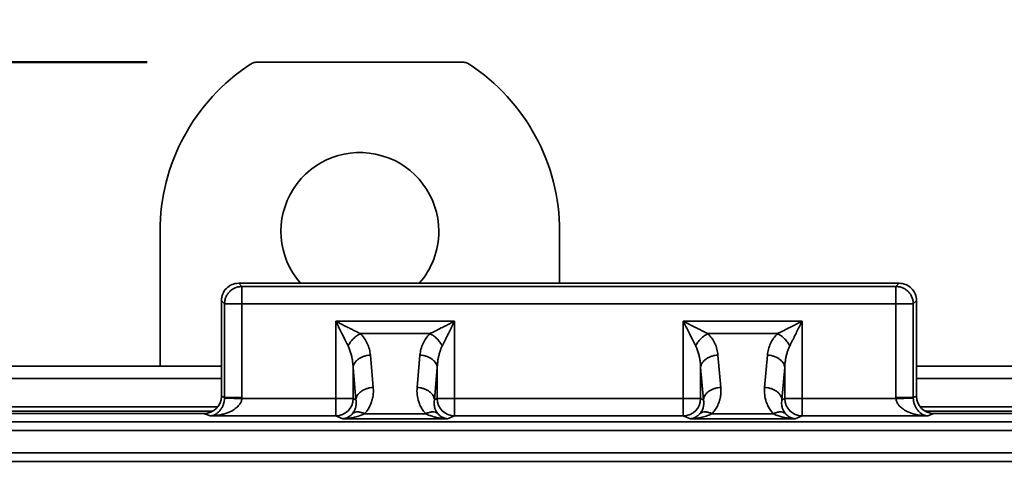
# Model space of a CAD drawing. Units: inches. Extents: x 2 to 101, y 1 to 131.
# Drawn here: x 40 to 46, y 53 to 56 of the extents above; entities that cross this region are included whole.
import ezdxf

# ---------------------------------------------------------------- set-up
doc = ezdxf.new("R2010")
doc.units = ezdxf.units.IN
doc.header["$LTSCALE"] = 12
doc.header["$MEASUREMENT"] = 0
doc.styles.add('SLDTEXTSTYLE0', font='TXT', dxfattribs={"width": 0.605})
doc.dimstyles.new('SLDDIMSTYLE3', dxfattribs={"dimtxt": 1.213379, "dimasz": 1.2, "dimexe": 0, "dimexo": 0.0625, "dimgap": 0.303345, "dimtad": 0, "dimtih": 1, "dimtoh": 1, "dimdec": 6, "dimlfac": 0.666667, "dimrnd": 1e-09, "dimzin": 12, "dimdsep": 46, "dimlunit": 5, "dimtxsty": 'SLDTEXTSTYLE0', "dimsah": 1, "dimcen": 0.09, "dimadec": 0, "dimazin": 3, "dimtfac": 1, "dimtdec": 3, "dimtofl": 0, "dimtmove": 0, "dimatfit": 3, "dimfxl": 0, "dimfrac": 2, "dimtolj": 1, "dimtzin": 12, "dimarcsym": 0})

# ---------------------------------------------------------------- blocks, each defined once
blk = doc.blocks.new('_D_3')
at = {"color": 7, "linetype": 'Continuous', "lineweight": 50}
for p, q in [((32.5161, 54.1673), (32.5161, 58.9558)), ((91.5121, 54.1673), (91.5121, 58.9558)), ((32.5161, 57.4558), (58.4955, 57.4558)), ((60.6253, 57.4558), (60.2086, 57.4558)), ((60.2086, 57.4558), (60.2086, 55.5924)), ((63.403, 57.4558), (63.8197, 57.4558)), ((63.8197, 57.4558), (63.8197, 55.5924)), ((91.5121, 57.4558), (65.5328, 57.4558)), ((60.2086, 55.5924), (60.6253, 55.5924)), ((63.8197, 55.5924), (63.403, 55.5924))]:
    blk.add_line(p, q, dxfattribs=at)
for points in [[(32.5161, 57.4558), (33.7161, 57.2758), (33.7161, 57.6358)], [(91.5121, 57.4558), (90.3121, 57.6358), (90.3121, 57.2758)]]:
    blk.add_solid(points, dxfattribs=at)
at = {"color": 7, "linetype": 'Continuous', "lineweight": 50, "char_height": 1.25, "attachment_point": 1, "style": 'SLDTEXTSTYLE0'}
for s, insert in [('39 5/16', (59.2364, 59.3449)), ('999', (60.6253, 57.2037))]:
    blk.add_mtext(s, dxfattribs=dict(at, insert=insert))
blk = doc.blocks.new('_D_4')
at = {"color": 7, "linetype": 'Continuous', "lineweight": 50}
for p, q in [((40.546, 55.8072), (18.9687, 55.8072)), ((20.4687, 55.8072), (20.4687, 51.5537)), ((19.0798, 49.4125), (18.6631, 49.4125)), ((18.6631, 49.4125), (18.6631, 47.5491)), ((21.8576, 49.4125), (22.2742, 49.4125)), ((22.2742, 49.4125), (22.2742, 47.5491)), ((18.6631, 47.5491), (19.0798, 47.5491)), ((22.2742, 47.5491), (21.8576, 47.5491)), ((20.4687, 43.0179), (20.4687, 47.2713)), ((41.0412, 43.0179), (18.9687, 43.0179))]:
    blk.add_line(p, q, dxfattribs=at)
for points in [[(20.4687, 55.8072), (20.2887, 54.6072), (20.6487, 54.6072)], [(20.4687, 43.0179), (20.6487, 44.2179), (20.2887, 44.2179)]]:
    blk.add_solid(points, dxfattribs=at)
at = {"color": 7, "linetype": 'Continuous', "lineweight": 50, "char_height": 1.25, "attachment_point": 1, "style": 'SLDTEXTSTYLE0'}
for s, insert in [('8 1/2', (18.6168, 51.3016)), ('217', (19.0798, 49.1604))]:
    blk.add_mtext(s, dxfattribs=dict(at, insert=insert))

msp = doc.modelspace()

# ---------------------------------------------------------------- linework, layer by layer
at = {"color": 7, "linetype": 'Continuous', "lineweight": 35}
for p, q in [((42.6853562, 55.8071758), (41.296044, 55.8071758)), ((40.6326179, 54.6559933), (40.6326179, 53.7394284)), ((43.3487822, 54.3031279), (43.3487822, 54.6559933)), ((41.1888366, 54.2815607), (41.1672716, 54.3031279)), ((41.1672716, 54.3031279), (45.6563594, 54.3031279)), ((45.6347899, 54.2815607), (41.1888366, 54.2815607)), ((45.6563594, 54.3031279), (45.6347899, 54.2815607)), ((41.0496099, 54.1854671), (41.071175, 54.1638999)), ((41.0496099, 53.5351238), (41.0496099, 54.1854671)), ((41.071175, 54.1638999), (41.071175, 53.5265153)), ((41.1888349, 54.1638999), (41.071175, 54.1638999)), ((41.1888349, 53.5265153), (41.1888349, 54.1638999)), ((41.1888349, 54.1638999), (45.634789, 54.1638999)), ((45.634789, 54.1638999), (45.634789, 53.5265153)), ((45.7524507, 54.1638999), (45.634789, 54.1638999)), ((45.7740202, 54.1854671), (45.7524507, 54.1638999)), ((45.7524507, 54.1638999), (45.7524507, 53.5265153)), ((45.7740202, 54.1854671), (45.7740202, 53.5351238)), ((41.8272059, 54.0444017), (41.8272059, 53.5189853)), ((42.6342129, 54.0444017), (41.8272059, 54.0444017)), ((42.6342129, 53.5189853), (42.6342129, 54.0444017)), ((44.189411, 54.0444017), (44.189411, 53.5189853)), ((44.996418, 54.0444017), (44.189411, 54.0444017)), ((44.996418, 53.5189853), (44.996418, 54.0444017)), ((41.9942385, 53.9608849), (42.4671803, 53.9608849)), ((44.3564436, 53.9608849), (44.8293854, 53.9608849)), ((42.0817377, 53.5948329), (42.0625257, 53.8144397)), ((42.3988913, 53.8144397), (42.3796758, 53.5948329)), ((44.4439428, 53.5948329), (44.4247309, 53.8144397)), ((44.7610955, 53.8144397), (44.7418801, 53.5948329)), ((38.6874057, 53.7394284), (41.0496099, 53.7394284)), ((45.7740202, 53.7394284), (48.7267759, 53.7394284)), ((41.9448658, 53.7309233), (41.9640778, 53.5113166)), ((41.9448658, 53.5189853), (41.9448658, 53.7309233)), ((42.4973375, 53.5113166), (42.5165512, 53.7309233)), ((42.5165512, 53.7309233), (42.5165512, 53.5189853)), ((44.3070709, 53.7309233), (44.326282, 53.5113166)), ((44.3070709, 53.5189853), (44.3070709, 53.7309233)), ((44.8595418, 53.5113166), (44.8787563, 53.7309233)), ((44.8787563, 53.7309233), (44.8787563, 53.5189853)), ((41.0496099, 53.5351238), (41.071175, 53.5265153)), ((41.071175, 53.5265153), (41.0711257, 53.5227459)), ((41.1887152, 53.5189853), (41.1888349, 53.5265153)), ((41.1887152, 53.5189853), (41.8272059, 53.5189853)), ((41.8272059, 53.5189853), (41.8272059, 53.400947)), ((41.8272059, 53.5189853), (41.9448658, 53.5189853)), ((41.9448658, 53.5189853), (41.9640778, 53.5113166)), ((42.4973375, 53.5113166), (42.5165512, 53.5189853)), ((42.5165512, 53.5189853), (42.6342129, 53.5189853)), ((42.6342129, 53.400947), (42.6342129, 53.5189853)), ((42.6342129, 53.5189853), (44.189411, 53.5189853)), ((44.189411, 53.5189853), (44.3070709, 53.5189853)), ((44.3070709, 53.5189853), (44.326282, 53.5113166)), ((44.8595418, 53.5113166), (44.8787563, 53.5189853)), ((44.8787563, 53.5189853), (44.996418, 53.5189853)), ((44.996418, 53.5189853), (45.6349096, 53.5189853)), ((45.634789, 53.5265153), (45.6349096, 53.5189853)), ((45.7524507, 53.5265153), (45.7740202, 53.5351238)), ((45.7525, 53.5227459), (45.7524507, 53.5265153)), ((38.7449922, 53.4339444), (40.9920252, 53.4339444)), ((40.9314097, 53.4173011), (38.8056059, 53.4173011)), ((40.9723785, 53.400947), (40.9314097, 53.4173011)), ((42.0224633, 53.4164568), (42.4389467, 53.4164568)), ((44.3846684, 53.4164568), (44.8011518, 53.4164568)), ((45.8316058, 53.4339444), (48.6691902, 53.4339444)), ((45.8922204, 53.4173011), (45.8512445, 53.400947)), ((48.6085748, 53.4173011), (45.8922204, 53.4173011)), ((32.5718847, 53.3615485), (61.9288839, 53.3615485)), ((41.8272059, 53.400947), (40.9723785, 53.400947)), ((41.8748327, 53.3819352), (41.8272059, 53.400947)), ((42.5865773, 53.3819352), (41.8748327, 53.3819352)), ((42.6342129, 53.400947), (42.5865773, 53.3819352)), ((44.1894101, 53.400947), (42.6342129, 53.400947)), ((44.2370369, 53.3819352), (44.1894101, 53.400947)), ((44.9487815, 53.3819352), (44.2370369, 53.3819352)), ((44.9964171, 53.400947), (44.9487815, 53.3819352)), ((45.8512445, 53.400947), (44.9964171, 53.400947)), ((61.9268931, 53.3025293), (32.5738752, 53.3025293)), ((39.5300945, 53.1508389), (54.9706729, 53.1508389)), ((39.5300963, 53.0918197), (54.9706738, 53.0918197))]:
    msp.add_line(p, q, dxfattribs=at)
at = {"color": 8, "linetype": 'Continuous', "lineweight": 35}
for p, q in [((38.6874057, 53.6554818), (41.0496099, 53.6554818)), ((45.7740202, 53.6554818), (48.7267759, 53.6554818)), ((38.7129448, 53.4619267), (41.0240709, 53.4619267)), ((45.7995592, 53.4619267), (48.7012368, 53.4619267))]:
    msp.add_line(p, q, dxfattribs=at)
at = {"color": 7, "linetype": 'Continuous', "lineweight": 35, "flags": 128}
for points in [[(41.1888366, 54.2815607), (41.1888366, 54.2782766), (41.1888366, 54.2718918), (41.1888366, 54.2625793), (41.1888366, 54.2505921), (41.1888366, 54.236254), (41.1888349, 54.2199548), (41.1888349, 54.2021359), (41.1888349, 54.1832808), (41.1888349, 54.1638999)], [(45.634789, 54.1638999), (45.634789, 54.1832808), (45.634789, 54.2021359), (45.634789, 54.2199548), (45.634789, 54.236254), (45.634789, 54.2505921), (45.6347899, 54.2625793), (45.6347899, 54.2718918), (45.6347899, 54.2782766), (45.6347899, 54.2815607)], [(44.189411, 53.5189853), (44.189411, 53.4989268), (44.189411, 53.4794513), (44.189411, 53.4611242), (44.189411, 53.4444783), (44.189411, 53.4299967), (44.1894101, 53.4181006), (44.1894101, 53.4091353), (44.1894101, 53.4033616), (44.1894101, 53.400947)], [(44.9964171, 53.400947), (44.996418, 53.4033616), (44.996418, 53.4091353), (44.996418, 53.4181006), (44.996418, 53.4299967), (44.996418, 53.4444783), (44.996418, 53.4611242), (44.996418, 53.4794513), (44.996418, 53.4989268), (44.996418, 53.5189853)]]:
    msp.add_lwpolyline(points, dxfattribs=at)
at = {"color": 7, "linetype": 'Continuous', "lineweight": 35}
for centre, radius, start, end in [((41.9907184, 54.6559977), 1.3581005, 123.17435656, 180.00018443), ((41.9906786, 54.655996), 1.3581037, 359.99988804, 56.82557097), ((41.990698, 54.6559942), 0.5363128, 359.99990169, 221.14361543), ((41.9906697, 54.6560001), 0.5363411, 318.85819513, 359.99927677), ((41.1671288, 54.1856091), 0.1175189, 89.93036221, 180.06920927), ((45.6565024, 54.1856102), 0.1175178, 359.93025906, 90.06974094), ((41.8265905, 53.5192209), 0.1182755, 270.29811434, 359.88585355), ((42.6348119, 53.5192063), 0.1182609, 180.10709353, 269.7097956), ((44.1887963, 53.5192203), 0.1182749, 270.29738149, 359.88615788), ((44.997017, 53.5192063), 0.1182609, 180.10709572, 269.7093649)]:
    msp.add_arc(centre, radius, start, end, dxfattribs=at)
at = {"color": 7, "linetype": 'Continuous', "lineweight": 35, "extrusion": (-6.65334e-05, 2.7886e-16, 1)}
msp.add_ellipse((40.9310492, 53.5354832), major_axis=(-0.1101805, 0.0439781, -0.0000073), ratio=0.995592447, start_param=1.952089754, end_param=3.519844386, dxfattribs=at)
at = {"color": 7, "linetype": 'Continuous', "lineweight": 35, "extrusion": (-6.65334e-05, -2.78857e-16, 1)}
msp.add_ellipse((45.8925814, 53.5354832), major_axis=(-0.1101805, -0.0439781, -0.0000073), ratio=0.995592447, start_param=5.904933575, end_param=7.472688207, dxfattribs=at)
at = {"color": 7, "linetype": 'Continuous', "lineweight": 35}
for points, knots in [([(41.296044, 55.8071758), (41.2874407, 55.806536), (41.2702343, 55.8052566), (41.2551322, 55.7969124), (41.2475812, 55.7927404)], [0, 0, 0, 0, 0.500006557, 1, 1, 1, 1]), ([(42.733819, 55.7927404), (42.726268, 55.7969124), (42.7111659, 55.8052566), (42.6939595, 55.806536), (42.6853562, 55.8071758)], [0, 0, 0, 0, 0.499993443, 1, 1, 1, 1]), ([(41.071175, 54.1638999), (41.071667, 54.1715637), (41.0726511, 54.1868912), (41.0797479, 54.2090075), (41.0906778, 54.2294075), (41.1054267, 54.2473101), (41.1233289, 54.2620592), (41.1437292, 54.2729873), (41.165845, 54.2800848), (41.1811726, 54.2810687), (41.1888366, 54.2815607)], [0, 0, 0, 0, 0.124998949, 0.249998712, 0.375001592, 0.500000883, 0.625003533, 0.750000917, 0.874995577, 1, 1, 1, 1]), ([(45.6347899, 54.2815607), (45.6424537, 54.2810687), (45.6577812, 54.2800847), (45.6798973, 54.2729872), (45.7002984, 54.2620598), (45.7181997, 54.2473093), (45.7329501, 54.2294084), (45.7438773, 54.209007), (45.7509747, 54.1868913), (45.7519587, 54.1715637), (45.7524507, 54.1638999)], [0, 0, 0, 0, 0.124999793, 0.249999108, 0.375001133, 0.500000201, 0.625002627, 0.750001082, 0.875000948, 1, 1, 1, 1]), ([(41.8272059, 54.0444017), (41.8308761, 54.03707), (41.8373889, 54.0240596), (41.8466484, 54.0055194), (41.8553201, 53.9881752), (41.8638974, 53.9710278), (41.8768921, 53.94502), (41.8927125, 53.9134553), (41.9051182, 53.8885976), (41.9107222, 53.8773686)], [0, 0, 0, 0, 0.128650624, 0.228294962, 0.325689378, 0.434169544, 0.5314513, 0.78834156, 1, 1, 1, 1]), ([(41.9942385, 53.9608849), (41.9889712, 53.9635155), (41.9778479, 53.9690706), (41.9597219, 53.9781207), (41.939459, 53.9882633), (41.9197007, 53.9981577), (41.9005783, 54.0077116), (41.883435, 54.0162863), (41.8660897, 54.024959), (41.8475499, 54.0342192), (41.8345384, 54.0407316), (41.8272059, 54.0444017)], [0, 0, 0, 0, 0.1002543775, 0.2117137388, 0.3344882791, 0.4686600446, 0.56590718, 0.6743703865, 0.7717399261, 0.8713654264, 1, 1, 1, 1]), ([(42.6342129, 54.0444017), (42.6268816, 54.040732), (42.6138713, 54.0342197), (42.5953323, 54.0249587), (42.5779867, 54.0162886), (42.5608405, 54.0077101), (42.5348307, 53.9947173), (42.5032668, 53.9788959), (42.4784093, 53.9664894), (42.4671803, 53.9608849)], [0, 0, 0, 0, 0.1286427, 0.228289331, 0.325686217, 0.434163725, 0.531449284, 0.78833816, 1, 1, 1, 1]), ([(42.5506966, 53.8773686), (42.5533271, 53.8826363), (42.5588822, 53.8937606), (42.567933, 53.9118862), (42.5780767, 53.9321485), (42.5879698, 53.9519069), (42.5975231, 53.9710293), (42.6060986, 53.988173), (42.6147698, 54.005519), (42.6240328, 54.0240577), (42.6305438, 54.0370693), (42.6342129, 54.0444017)], [0, 0, 0, 0, 0.100255084, 0.211718756, 0.334490772, 0.468661019, 0.565907498, 0.674369939, 0.771746825, 0.871373184, 1, 1, 1, 1]), ([(44.189411, 54.0444017), (44.1930807, 54.0370699), (44.1995927, 54.024059), (44.2088538, 54.0055201), (44.2175241, 53.9881746), (44.2261015, 53.9710282), (44.2390965, 53.9450196), (44.2549165, 53.9134551), (44.2673229, 53.8885976), (44.2729273, 53.8773686)], [0, 0, 0, 0, 0.1286486643, 0.2282956683, 0.3256872711, 0.4341686869, 0.5314490095, 0.7883394681, 1, 1, 1, 1]), ([(44.3564436, 53.9608849), (44.3511761, 53.9635154), (44.3400526, 53.9690702), (44.3219257, 53.9781208), (44.3016643, 53.9882634), (44.2819058, 53.9981577), (44.2627834, 54.0077116), (44.2456399, 54.0162865), (44.2282942, 54.0249588), (44.2097544, 54.034219), (44.1967432, 54.0407316), (44.189411, 54.0444017)], [0, 0, 0, 0, 0.100258259, 0.211714755, 0.334487837, 0.468659695, 0.565906897, 0.674370178, 0.771743884, 0.871369453, 1, 1, 1, 1]), ([(44.996418, 54.0444017), (44.9890864, 54.040732), (44.9760758, 54.0342199), (44.9575367, 54.0249589), (44.9401915, 54.016288), (44.9230452, 54.0077108), (44.8970365, 53.9947162), (44.8654719, 53.9788963), (44.8406144, 53.9664895), (44.8293854, 53.9608849)], [0, 0, 0, 0, 0.128646819, 0.228293452, 0.32568624, 0.434167835, 0.531445272, 0.788338155, 1, 1, 1, 1]), ([(44.9129017, 53.8773686), (44.9155323, 53.8826362), (44.9210873, 53.8937601), (44.9301373, 53.911887), (44.9402809, 53.932148), (44.9501738, 53.9519073), (44.9597284, 53.971029), (44.9683035, 53.9881731), (44.9769751, 54.0055188), (44.9862367, 54.0240582), (44.9927484, 54.0370694), (44.996418, 54.0444017)], [0, 0, 0, 0, 0.100255127, 0.211713956, 0.334488452, 0.468658756, 0.565907307, 0.674369795, 0.771746723, 0.87137107, 1, 1, 1, 1]), ([(41.9942385, 53.9608849), (41.9858224, 53.9561103), (41.9689898, 53.9465607), (41.9455364, 53.926076), (41.9250145, 53.9026303), (41.9154873, 53.885791), (41.9107222, 53.8773686)], [0, 0, 0, 0, 0.249980869, 0.499969595, 0.749903634, 1, 1, 1, 1]), ([(42.0625257, 53.8144397), (42.0606778, 53.8280238), (42.0570239, 53.8548838), (42.0424947, 53.8934436), (42.0226662, 53.9293746), (42.0035604, 53.9505522), (41.9942385, 53.9608849)], [0, 0, 0, 0, 0.2619855, 0.518025361, 0.7648409, 1, 1, 1, 1]), ([(42.4671803, 53.9608849), (42.4578622, 53.9505547), (42.4387586, 53.929376), (42.4189244, 53.8934508), (42.4043927, 53.8548883), (42.4007394, 53.8280277), (42.3988913, 53.8144397)], [0, 0, 0, 0, 0.2350909728, 0.4819750032, 0.7379440818, 1, 1, 1, 1]), ([(42.5506966, 53.8773686), (42.5459222, 53.885785), (42.5363731, 53.9026181), (42.5158873, 53.9260703), (42.4924426, 53.9465935), (42.4756029, 53.9561201), (42.4671803, 53.9608849)], [0, 0, 0, 0, 0.249981231, 0.499970358, 0.749903269, 1, 1, 1, 1]), ([(44.3564436, 53.9608849), (44.3480271, 53.9561104), (44.3311942, 53.9465613), (44.3077417, 53.9260754), (44.2872183, 53.9026305), (44.277692, 53.885791), (44.2729273, 53.8773686)], [0, 0, 0, 0, 0.249985544, 0.499967783, 0.749903826, 1, 1, 1, 1]), ([(44.4247309, 53.8144397), (44.4228824, 53.8280239), (44.4192273, 53.8548847), (44.4047004, 53.8934431), (44.3848712, 53.9293746), (44.3657655, 53.9505522), (44.3564436, 53.9608849)], [0, 0, 0, 0, 0.261980562, 0.518025052, 0.76484075, 1, 1, 1, 1]), ([(44.8293854, 53.9608849), (44.8200669, 53.9505547), (44.8009626, 53.9293763), (44.7811297, 53.8934506), (44.7665979, 53.8548883), (44.762944, 53.8280277), (44.7610955, 53.8144397)], [0, 0, 0, 0, 0.235092769, 0.481975041, 0.737943858, 1, 1, 1, 1]), ([(44.9129017, 53.8773686), (44.9081269, 53.8857849), (44.8985774, 53.9026172), (44.8780924, 53.9260711), (44.8546469, 53.9465929), (44.8378076, 53.9561199), (44.8293854, 53.9608849)], [0, 0, 0, 0, 0.249988866, 0.499971478, 0.749909408, 1, 1, 1, 1]), ([(41.9107222, 53.8773686), (41.9143153, 53.8695578), (41.922048, 53.8527481), (41.9305696, 53.8260008), (41.9373939, 53.7971958), (41.9425719, 53.7655061), (41.9440537, 53.7431672), (41.9448658, 53.7309233)], [0, 0, 0, 0, 0.1683186308, 0.3622363649, 0.5536637896, 0.755364617, 1, 1, 1, 1]), ([(42.5165512, 53.7309233), (42.5172018, 53.741278), (42.5184093, 53.7604948), (42.5222686, 53.7869192), (42.5272107, 53.811543), (42.5335443, 53.8348176), (42.5413316, 53.8573092), (42.5477027, 53.8709559), (42.5506966, 53.8773686)], [0, 0, 0, 0, 0.206833608, 0.383854123, 0.531085589, 0.705258631, 0.861497224, 1, 1, 1, 1]), ([(44.2729273, 53.8773686), (44.2765201, 53.8695577), (44.2842521, 53.852748), (44.2927732, 53.8260005), (44.2996011, 53.7971961), (44.304775, 53.7655059), (44.3062581, 53.7431672), (44.3070709, 53.7309233)], [0, 0, 0, 0, 0.168316863, 0.362234758, 0.553664521, 0.755364023, 1, 1, 1, 1]), ([(44.8787563, 53.7309233), (44.8794066, 53.741278), (44.8806133, 53.7604949), (44.884473, 53.7869192), (44.8894146, 53.8115431), (44.89575, 53.8348172), (44.9035354, 53.8573095), (44.9099074, 53.8709559), (44.9129017, 53.8773686)], [0, 0, 0, 0, 0.20683299, 0.383853286, 0.531084571, 0.705258634, 0.861495451, 1, 1, 1, 1]), ([(42.0625257, 53.8144397), (42.0551134, 53.8138285), (42.0402884, 53.8126063), (42.0188405, 53.8070814), (41.9989407, 53.7990662), (41.9813029, 53.7885769), (41.9665235, 53.7760576), (41.9552344, 53.761932), (41.947448, 53.7467079), (41.9457266, 53.7361848), (41.9448658, 53.7309233)], [0, 0, 0, 0, 0.124995563, 0.249998006, 0.374995016, 0.499993968, 0.625000695, 0.749999588, 0.875000199, 1, 1, 1, 1]), ([(42.5165512, 53.7309233), (42.5156902, 53.7361849), (42.5139681, 53.7467081), (42.506186, 53.7619318), (42.4948925, 53.7760572), (42.4801162, 53.7885778), (42.4624763, 53.7990658), (42.4425767, 53.8070815), (42.4211286, 53.8126062), (42.4063036, 53.8138285), (42.3988913, 53.8144397)], [0, 0, 0, 0, 0.1249993526, 0.2500026156, 0.3750002749, 0.5000000308, 0.6250063304, 0.750002891, 0.8750048858, 1, 1, 1, 1]), ([(44.4247309, 53.8144397), (44.4173183, 53.8138286), (44.4024929, 53.8126063), (44.3810447, 53.8070814), (44.361145, 53.7990662), (44.343507, 53.7885772), (44.3287289, 53.7760572), (44.3174382, 53.7619324), (44.3096535, 53.7467077), (44.3079318, 53.7361848), (44.3070709, 53.7309233)], [0, 0, 0, 0, 0.125000164, 0.250002296, 0.374998994, 0.499997635, 0.625000789, 0.750001878, 0.87500051, 1, 1, 1, 1]), ([(44.8787563, 53.7309233), (44.8778954, 53.7361849), (44.8761736, 53.7467083), (44.8683898, 53.7619314), (44.8570979, 53.7760576), (44.8423203, 53.7885773), (44.8246814, 53.799066), (44.8047817, 53.8070814), (44.7833334, 53.8126063), (44.7685081, 53.8138286), (44.7610955, 53.8144397)], [0, 0, 0, 0, 0.124998923, 0.250003424, 0.374998145, 0.500000733, 0.625002705, 0.749998837, 0.875000402, 1, 1, 1, 1]), ([(42.0817377, 53.5948329), (42.0743248, 53.5942219), (42.0594997, 53.593), (42.0380516, 53.587474), (42.0181512, 53.57946), (42.0005131, 53.56897), (41.9857359, 53.5564501), (41.9744437, 53.542326), (41.9666606, 53.5271008), (41.9649387, 53.516578), (41.9640778, 53.5113166)], [0, 0, 0, 0, 0.1250050797, 0.2499975079, 0.3750027717, 0.5000023435, 0.6250006267, 0.7500039985, 0.8750007367, 1, 1, 1, 1]), ([(42.0224633, 53.4164568), (42.0293181, 53.4243651), (42.043452, 53.4406713), (42.059312, 53.4680523), (42.0716379, 53.4977965), (42.0795488, 53.5293883), (42.0833888, 53.5619731), (42.0822889, 53.5838625), (42.0817377, 53.5948329)], [0, 0, 0, 0, 0.14916326, 0.307560707, 0.474629675, 0.647549699, 0.823361548, 1, 1, 1, 1]), ([(42.3796758, 53.5948329), (42.3791535, 53.5784256), (42.3781142, 53.5457768), (42.3876773, 53.5030668), (42.4020789, 53.4680627), (42.4179546, 53.4406787), (42.432091, 53.4243672), (42.4389467, 53.4164568)], [0, 0, 0, 0, 0.263956405, 0.525244733, 0.69225494, 0.850755071, 1, 1, 1, 1]), ([(42.4973375, 53.5113166), (42.4964767, 53.5165782), (42.4947549, 53.5271017), (42.48697, 53.5423247), (42.4756774, 53.5564506), (42.4609005, 53.5689699), (42.4432623, 53.57946), (42.4233615, 53.5874743), (42.4019132, 53.5929996), (42.3870882, 53.5942218), (42.3796758, 53.5948329)], [0, 0, 0, 0, 0.12499884, 0.250004924, 0.37500207, 0.499999929, 0.624999077, 0.750003917, 0.875005399, 1, 1, 1, 1]), ([(44.4439428, 53.5948329), (44.4365299, 53.5942219), (44.4217045, 53.5929998), (44.4002562, 53.5874743), (44.3803561, 53.5794598), (44.3627183, 53.5689698), (44.3479398, 53.5564505), (44.3366492, 53.5423256), (44.3288645, 53.527101), (44.3271428, 53.5165781), (44.326282, 53.5113166)], [0, 0, 0, 0, 0.125004734, 0.250001556, 0.375002078, 0.500001305, 0.625002504, 0.750003022, 0.875001082, 1, 1, 1, 1]), ([(44.3846684, 53.4164568), (44.3915228, 53.4243652), (44.4056563, 53.4406721), (44.4215171, 53.4680516), (44.4338434, 53.4977966), (44.4417524, 53.5293884), (44.4455943, 53.5619731), (44.4444942, 53.5838625), (44.4439428, 53.5948329)], [0, 0, 0, 0, 0.149161045, 0.307563565, 0.474631923, 0.647550722, 0.823362192, 1, 1, 1, 1]), ([(44.7418801, 53.5948329), (44.7413577, 53.5784258), (44.7403183, 53.545778), (44.7498817, 53.5030662), (44.7642831, 53.4680629), (44.780159, 53.4406781), (44.7942958, 53.4243672), (44.8011518, 53.4164568)], [0, 0, 0, 0, 0.263959594, 0.525241732, 0.692250968, 0.850750177, 1, 1, 1, 1]), ([(44.8595418, 53.5113166), (44.8586808, 53.5165782), (44.8569589, 53.5271015), (44.8491753, 53.5423248), (44.8378825, 53.5564508), (44.8231047, 53.5689698), (44.8054667, 53.5794598), (44.7855664, 53.5874745), (44.764118, 53.5929996), (44.7492927, 53.5942218), (44.7418801, 53.5948329)], [0, 0, 0, 0, 0.124998576, 0.250002729, 0.374999611, 0.500000468, 0.624999352, 0.749999532, 0.87500075, 1, 1, 1, 1]), ([(41.0711257, 53.5227459), (41.0705581, 53.5153636), (41.0693478, 53.4996228), (41.0630127, 53.4776112), (41.0555252, 53.4610939), (41.0478209, 53.4484631), (41.0419357, 53.4405216), (41.0364843, 53.4341752), (41.0316265, 53.4291456), (41.0263443, 53.4243065), (41.0206305, 53.4197187), (41.0144895, 53.4154536), (41.0072429, 53.4111698), (40.9981477, 53.4068536), (40.986249, 53.4027518), (40.9773161, 53.4015894), (40.9723785, 53.400947)], [0, 0, 0, 0, 0.076308213, 0.16270791, 0.267960765, 0.328998521, 0.395970868, 0.437495665, 0.482151925, 0.529962283, 0.580939293, 0.635112226, 0.69248387, 0.770825698, 0.873327606, 1, 1, 1, 1]), ([(40.9723785, 53.400947), (40.9780271, 53.4011237), (40.9888096, 53.4014611), (41.0041816, 53.4027557), (41.0179908, 53.4044013), (41.0302305, 53.4062942), (41.0409068, 53.4082795), (41.0568467, 53.4117133), (41.0773268, 53.4173358), (41.1014668, 53.4263034), (41.12619, 53.4381463), (41.146368, 53.4512358), (41.1621329, 53.4654059), (41.1737701, 53.478632), (41.1848048, 53.495933), (41.1874668, 53.5116255), (41.1887152, 53.5189853)], [0, 0, 0, 0, 0.066363973, 0.1266819542, 0.1809627922, 0.2291999218, 0.271388722, 0.3075473883, 0.4190590847, 0.5178271642, 0.6039882491, 0.7318646287, 0.787233848, 0.8372935706, 0.9236908146, 1, 1, 1, 1]), ([(41.1887152, 53.5189853), (41.1814195, 53.5192187), (41.166824, 53.5196856), (41.1456986, 53.5203609), (41.1260196, 53.5209902), (41.1085724, 53.5215484), (41.0939219, 53.5220166), (41.0825053, 53.5223819), (41.0742936, 53.5226448), (41.0721815, 53.5227122), (41.0711257, 53.5227459)], [0, 0, 0, 0, 0.125141297, 0.250355743, 0.375391178, 0.500152253, 0.625017511, 0.750053917, 0.875053833, 1, 1, 1, 1]), ([(41.071175, 53.5265153), (41.0722019, 53.5265153), (41.0742558, 53.5265153), (41.0823473, 53.5265153), (41.0937976, 53.5265153), (41.1085856, 53.5265153), (41.1261057, 53.5265153), (41.1457823, 53.5265153), (41.1669334, 53.5265153), (41.1815344, 53.5265153), (41.1888349, 53.5265153)], [0, 0, 0, 0, 0.1249997908, 0.2499979691, 0.3749990695, 0.4999990982, 0.6249986542, 0.7500065408, 0.8750041639, 1, 1, 1, 1]), ([(41.9640778, 53.5113166), (41.9646719, 53.5072371), (41.9658064, 53.499448), (41.9661733, 53.4882371), (41.9657305, 53.4781489), (41.9646286, 53.4691862), (41.9619288, 53.4557883), (41.956489, 53.4389114), (41.9466385, 53.4251829), (41.9422188, 53.4190233)], [0, 0, 0, 0, 0.132609013, 0.253190582, 0.361768002, 0.458333586, 0.542902347, 0.794911035, 1, 1, 1, 1]), ([(42.519193, 53.4190233), (42.5173902, 53.4213015), (42.5136113, 53.4260769), (42.5089181, 53.4337188), (42.5046835, 53.4421192), (42.501122, 53.4512876), (42.4979923, 53.4622407), (42.4957347, 53.4756889), (42.494898, 53.4925277), (42.4964798, 53.5047106), (42.4973375, 53.5113166)], [0, 0, 0, 0, 0.076542399, 0.160440287, 0.251815213, 0.350733586, 0.457270483, 0.604836835, 0.785730016, 1, 1, 1, 1]), ([(44.326282, 53.5113166), (44.326876, 53.5072369), (44.3280102, 53.4994474), (44.3283792, 53.4882381), (44.327934, 53.4781484), (44.326834, 53.4691862), (44.3241338, 53.4557882), (44.3186928, 53.4389115), (44.3088432, 53.4251829), (44.3044239, 53.4190233)], [0, 0, 0, 0, 0.132609097, 0.253198515, 0.361768396, 0.458333795, 0.54290261, 0.794912172, 1, 1, 1, 1]), ([(44.8813972, 53.4190233), (44.8795944, 53.4213015), (44.8758156, 53.426077), (44.8711223, 53.4337182), (44.8668889, 53.4421202), (44.8633257, 53.4512869), (44.860198, 53.4622409), (44.8579398, 53.4756888), (44.8571019, 53.4925277), (44.8586839, 53.5047106), (44.8595418, 53.5113166)], [0, 0, 0, 0, 0.0765424456, 0.160440385, 0.2518069147, 0.3507336703, 0.4572700649, 0.6048365062, 0.7857298855, 1, 1, 1, 1]), ([(45.634789, 53.5265153), (45.6420899, 53.5265153), (45.6566918, 53.5265153), (45.6778424, 53.5265153), (45.6975187, 53.5265153), (45.7150386, 53.5265153), (45.7298275, 53.5265153), (45.7412795, 53.5265153), (45.7493709, 53.5265153), (45.7514241, 53.5265153), (45.7524507, 53.5265153)], [0, 0, 0, 0, 0.124999463, 0.250004235, 0.375002675, 0.500005788, 0.624997914, 0.75000383, 0.875001559, 1, 1, 1, 1]), ([(45.7525, 53.5227459), (45.7514447, 53.5227122), (45.7493336, 53.5226448), (45.7411191, 53.5223819), (45.729703, 53.5220166), (45.7150533, 53.5215484), (45.6976053, 53.5209902), (45.6779268, 53.5203609), (45.6568004, 53.5196857), (45.6422049, 53.5192187), (45.6349096, 53.5189853)], [0, 0, 0, 0, 0.124945149, 0.249948616, 0.374984927, 0.499846727, 0.624611711, 0.749642545, 0.874863809, 1, 1, 1, 1]), ([(45.6349096, 53.5189853), (45.6361611, 53.5116247), (45.6388295, 53.4959305), (45.6526697, 53.4741588), (45.6691214, 53.4579284), (45.6859818, 53.4455908), (45.6988496, 53.4378717), (45.7108188, 53.4317346), (45.7214816, 53.4268907), (45.7330661, 53.4222525), (45.745575, 53.4178827), (45.7590062, 53.4138498), (45.7748385, 53.4098415), (45.7949059, 53.4058758), (45.8209624, 53.4022266), (45.8404649, 53.4014025), (45.8512445, 53.400947)], [0, 0, 0, 0, 0.076309211, 0.162707934, 0.267962705, 0.329001877, 0.395969543, 0.437496703, 0.482152002, 0.529963215, 0.580940737, 0.635112827, 0.692484939, 0.770825201, 0.873328152, 1, 1, 1, 1]), ([(45.8512445, 53.400947), (45.8486615, 53.4012217), (45.8437307, 53.4017463), (45.836682, 53.4033074), (45.8303716, 53.4051923), (45.8247973, 53.4072982), (45.8199527, 53.4094705), (45.8127028, 53.4131821), (45.8033171, 53.4191589), (45.7923015, 53.4285479), (45.7810508, 53.4408193), (45.7718121, 53.4542598), (45.7646251, 53.4687039), (45.7593266, 53.482133), (45.7542743, 53.4996257), (45.7530665, 53.5153644), (45.7525, 53.5227459)], [0, 0, 0, 0, 0.0663629585, 0.1266836671, 0.1809599099, 0.2291948771, 0.2713932563, 0.3075468152, 0.4190588853, 0.5178244956, 0.6039934821, 0.7318661292, 0.7872356554, 0.8372951506, 0.9236916741, 1, 1, 1, 1]), ([(41.9422188, 53.4190233), (41.9408063, 53.417389), (41.9378818, 53.4140055), (41.9332492, 53.4093504), (41.9282424, 53.4048319), (41.9228539, 53.4005484), (41.9170838, 53.3965466), (41.9100645, 53.392357), (41.9010055, 53.3879977), (41.8889231, 53.3837796), (41.8798491, 53.3825918), (41.8748327, 53.3819352)], [0, 0, 0, 0, 0.0669072083, 0.1385190369, 0.2148854876, 0.296016184, 0.381951122, 0.4726838995, 0.606942, 0.7827049621, 1, 1, 1, 1]), ([(41.8748327, 53.3819352), (41.8852607, 53.3823672), (41.9030678, 53.3831049), (41.9295641, 53.3865553), (41.958372, 53.3921709), (41.9902319, 53.4012175), (42.0123903, 53.4116942), (42.0224633, 53.4164568)], [0, 0, 0, 0, 0.206906298, 0.353316992, 0.52743369, 0.785175614, 1, 1, 1, 1]), ([(42.0224633, 53.4164568), (42.0146417, 53.4196731), (41.9989913, 53.4261087), (41.9769986, 53.4290326), (41.957138, 53.4274466), (41.9471907, 53.4218304), (41.9422188, 53.4190233)], [0, 0, 0, 0, 0.2498913986, 0.5000080094, 0.750094796, 1, 1, 1, 1]), ([(42.519193, 53.4190233), (42.514221, 53.4218304), (42.5042727, 53.427447), (42.4844126, 53.4290326), (42.4624181, 53.4261086), (42.4467682, 53.4196731), (42.4389467, 53.4164568)], [0, 0, 0, 0, 0.2498928872, 0.5000016823, 0.7501086138, 1, 1, 1, 1]), ([(42.4389467, 53.4164568), (42.4420457, 53.4148766), (42.4484618, 53.4116052), (42.4586302, 53.4071272), (42.4696059, 53.4027986), (42.481404, 53.3987219), (42.4940244, 53.3949371), (42.5093699, 53.3910145), (42.5293578, 53.3870047), (42.5558157, 53.3832464), (42.5756259, 53.382402), (42.5865773, 53.3819352)], [0, 0, 0, 0, 0.066912291, 0.138529429, 0.214888245, 0.296026442, 0.381945199, 0.472682504, 0.606938135, 0.78270886, 1, 1, 1, 1]), ([(42.5865773, 53.3819352), (42.5818079, 53.3825482), (42.5736632, 53.3835949), (42.5616025, 53.3875072), (42.5484484, 53.3936233), (42.5338788, 53.4032224), (42.5237826, 53.4140851), (42.519193, 53.4190233)], [0, 0, 0, 0, 0.2068999948, 0.3533229181, 0.5274416364, 0.7851787364, 1, 1, 1, 1]), ([(44.3044239, 53.4190233), (44.303011, 53.4173889), (44.3000855, 53.4140052), (44.295454, 53.4093513), (44.2904477, 53.4048313), (44.2850574, 53.4005487), (44.2792908, 53.3965464), (44.2722676, 53.3923572), (44.2632112, 53.3879974), (44.2511276, 53.3837799), (44.2420533, 53.3825919), (44.2370369, 53.3819352)], [0, 0, 0, 0, 0.066908974, 0.138529314, 0.214884916, 0.296017436, 0.381948245, 0.472684872, 0.606940723, 0.782714674, 1, 1, 1, 1]), ([(44.2370369, 53.3819352), (44.2474648, 53.3823672), (44.2652716, 53.3831049), (44.2917702, 53.3865554), (44.3205763, 53.3921703), (44.3524371, 53.4012181), (44.3745952, 53.4116942), (44.3846684, 53.4164568)], [0, 0, 0, 0, 0.206906365, 0.353316743, 0.527442707, 0.785171341, 1, 1, 1, 1]), ([(44.3846684, 53.4164568), (44.3768469, 53.4196731), (44.3611974, 53.4261085), (44.3392025, 53.4290326), (44.3193428, 53.4274468), (44.3093955, 53.4218304), (44.3044239, 53.4190233)], [0, 0, 0, 0, 0.249896347, 0.500000767, 0.750101679, 1, 1, 1, 1]), ([(44.8813972, 53.4190233), (44.8764255, 53.4218304), (44.8664778, 53.427447), (44.8466177, 53.4290326), (44.8246228, 53.4261085), (44.8089733, 53.4196731), (44.8011518, 53.4164568)], [0, 0, 0, 0, 0.2498877485, 0.4999957661, 0.75010192, 1, 1, 1, 1]), ([(44.8011518, 53.4164568), (44.8042506, 53.4148766), (44.8106664, 53.4116049), (44.8208349, 53.407127), (44.8318093, 53.4027989), (44.8436089, 53.3987215), (44.8562293, 53.3949373), (44.871575, 53.3910145), (44.8915629, 53.3870047), (44.9180207, 53.3832464), (44.9378304, 53.382402), (44.9487815, 53.3819352)], [0, 0, 0, 0, 0.066904377, 0.138522137, 0.214886147, 0.296020447, 0.381944302, 0.472682396, 0.606939195, 0.782711448, 1, 1, 1, 1]), ([(44.9487815, 53.3819352), (44.9440123, 53.3825481), (44.935868, 53.3835947), (44.9238059, 53.3875075), (44.9106537, 53.3936227), (44.8960822, 53.4032231), (44.8859867, 53.4140852), (44.8813972, 53.4190233)], [0, 0, 0, 0, 0.206900087, 0.353313795, 0.527441781, 0.785169997, 1, 1, 1, 1])]:
    msp.add_open_spline(points, degree=3, knots=knots, dxfattribs=at)

# ---------------------------------------------------------------- dimensions: what is measured, and where the dimension line sits
at = {"color": 7, "linetype": 'Continuous', "lineweight": 50}
dim = msp.add_linear_dim(base=(91.5121499, 57.4557953), p1=(32.516146, 53.417301), p2=(91.5121499, 53.417301), dimstyle='SLDDIMSTYLE3', dxfattribs=at)
dim.commit()
dim.dimension.update_dxf_attribs({"geometry": '_D_3', "text_midpoint": (62.014148, 57.4557953), "dimtype": 160})
dim = msp.add_linear_dim(base=(20.4686683, 43.0178843), p1=(41.2960435, 55.807176), p2=(41.7911998, 43.0178843), angle=90, dimstyle='SLDDIMSTYLE3', dxfattribs=at)
dim.commit()
dim.dimension.update_dxf_attribs({"geometry": '_D_4', "text_midpoint": (20.4686683, 49.4125301), "dimtype": 160})

doc.saveas('drawing.dxf')
